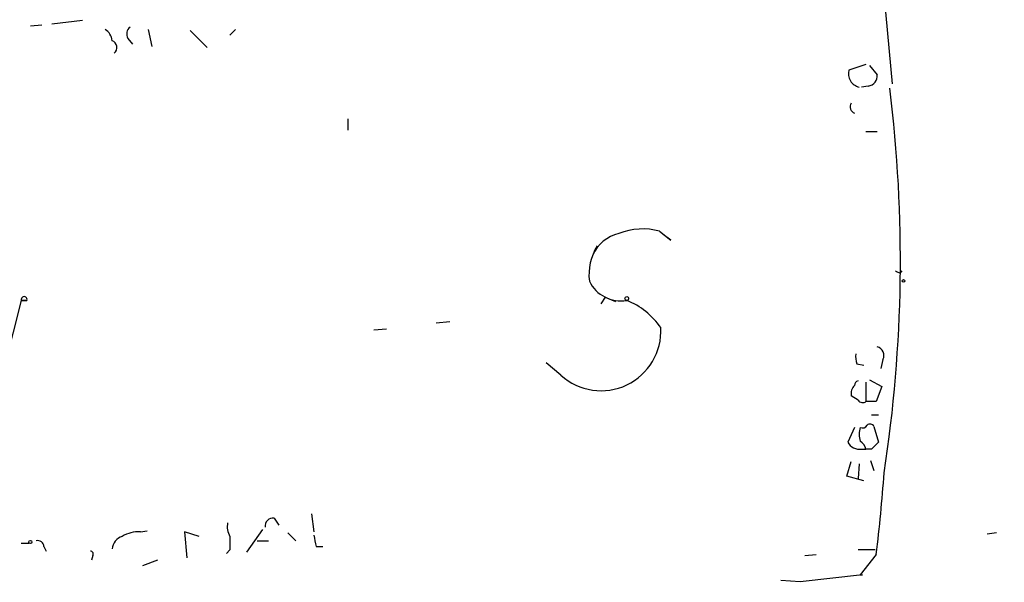
# Model space of a CAD drawing. Extents: x -345802 to 94554, y -214661 to 194182.
# Drawn here: x 312 to 385, y 132176 to 132218 of the extents above; entities that cross this region are included whole.
import ezdxf

# ---------------------------------------------------------------- set-up
doc = ezdxf.new("R2010")
doc.units = 0
doc.header["$MEASUREMENT"] = 0
doc.layers.add('MAIN', color=5, linetype='CONTINUOUS')

msp = doc.modelspace()

# ---------------------------------------------------------------- linework, layer by layer
at = {"layer": 'MAIN'}
for p, q in [((375.92, 132224.1483), (376.936, 132213.057)), ((312.5893, 132217.375), (313.436, 132217.4597)), ((314.198, 132217.5443), (316.484, 132217.7983)), ((321.3947, 132217.121), (321.6487, 132215.851)), ((327.914, 132217.121), (327.4907, 132216.6977)), ((319.8707, 132216.4437), (320.2093, 132216.0203)), ((324.5273, 132217.0363), (325.7973, 132215.7663)), ((374.9887, 132214.4963), (373.7187, 132214.073)), ((375.2427, 132214.4117), (375.8353, 132213.7343)), ((375.158, 132212.8877), (374.65, 132212.803)), ((336.296, 132210.4323), (336.296, 132209.5857)), ((374.9887, 132209.501), (375.8353, 132209.501)), ((359.5793, 132202.0503), (360.426, 132201.373)), ((360.426, 132201.373), (359.8333, 132201.7963)), ((377.5287, 132198.9177), (377.698, 132199.087)), ((311.912, 132196.8857), (309.2027, 132186.3023)), ((311.912, 132196.8857), (312.3353, 132196.8857)), ((312.3353, 132196.8857), (311.912, 132196.8857)), ((355.5153, 132197.1397), (355.1767, 132196.6317)), ((355.5153, 132197.1397), (356.2773, 132196.801)), ((343.916, 132195.277), (342.9, 132195.1923)), ((338.2433, 132194.6843), (339.1747, 132194.769)), ((352.2133, 132191.2977), (351.1127, 132192.229)), ((374.3113, 132192.1443), (374.8193, 132192.0597)), ((376.2587, 132192.483), (376.0893, 132191.8057)), ((374.9887, 132190.7897), (374.9887, 132189.3503)), ((375.2427, 132190.959), (376.174, 132190.451)), ((376.174, 132190.451), (375.7507, 132189.3503)), ((374.396, 132189.435), (373.888, 132189.7737)), ((375.7507, 132189.3503), (374.9887, 132189.3503)), ((375.412, 132188.3343), (375.92, 132188.3343)), ((374.142, 132187.403), (373.634, 132186.3023)), ((375.5813, 132187.4877), (375.92, 132186.3023)), ((374.65, 132185.7943), (374.9887, 132185.7943)), ((375.412, 132185.7943), (374.9887, 132185.7943)), ((373.5493, 132183.7623), (373.888, 132184.863)), ((375.3273, 132184.9477), (375.5813, 132184.1857)), ((374.4807, 132184.6937), (374.396, 132183.593)), ((374.8193, 132183.4237), (373.5493, 132183.7623)), ((330.7927, 132180.6297), (331.1313, 132180.1217)), ((333.5867, 132180.9683), (333.756, 132179.6137)), ((320.802, 132179.6137), (321.31, 132179.6983)), ((325.2047, 132179.275), (324.104, 132179.6137)), ((324.104, 132179.6137), (324.2733, 132177.6663)), ((328.7607, 132178.0897), (329.946, 132179.783)), ((329.5227, 132178.9363), (330.3693, 132178.9363)), ((331.8087, 132179.529), (332.4013, 132178.9363)), ((384.7253, 132179.529), (384.048, 132179.4443)), ((311.912, 132178.767), (312.5047, 132178.767)), ((313.6053, 132178.513), (313.7747, 132178.1743)), ((327.4907, 132178.259), (327.2367, 132178.005)), ((333.9253, 132178.513), (334.4333, 132178.513)), ((375.666, 132178.259), (374.396, 132178.259)), ((317.246, 132177.8357), (317.1613, 132177.497)), ((322.072, 132177.497), (320.9713, 132177.0737)), ((370.4167, 132177.8357), (371.2633, 132177.9203)), ((375.7507, 132177.9203), (374.5653, 132176.3963)), ((370.078, 132175.8883), (368.6387, 132175.973)), ((374.7347, 132176.3963), (370.078, 132175.8883)), ((374.5653, 132176.3963), (374.7347, 132176.3963))]:
    msp.add_line(p, q, dxfattribs=at)
for centre, radius in [((-141380.3811, -10239.6063), 204421.4697), ((377.7967, 132198.3392), 0.0997), ((357.1239, 132197.0268), 0.1411), ((312.5893, 132178.8517), 0.1197)]:
    msp.add_circle(centre, radius, dxfattribs=at)
for centre, radius, start, end in [((317.585, 132216.1899), 1.1035, 4.386361, 57.538365), ((320.421, 132216.7739), 0.6417, 126.419912, 210.965288), ((318.5113, 132215.7616), 0.5414, 309.363863, 71.253828), ((374.7161, 132213.8078), 1.0321, 165.110066, 256.814795), ((375.0452, 132213.6722), 0.7925, 278.182242, 4.494074), ((273.4233, 132199.8887), 104.1367, 351.232872, 7.076795), ((374.3114, 132211.3355), 0.5088, 146.316179, 250.553719), ((357.2139, 132199.0718), 2.8909, 103.657463, 155.464192), ((358.3069, 132197.4368), 4.7858, 74.581182, 111.778289), ((358.2649, 132198.8157), 3.9654, 147.441704, 187.108349), ((419.6893, 132283.6873), 94.6752, 243.327151, 243.556307), ((356.6933, 132199.4812), 2.631, 206.069321, 279.421866), ((312.1237, 132196.9474), 0.2205, 343.743955, 196.248772), ((354.9977, 132191.6243), 5.6748, 34.685894, 67.994791), ((355.2061, 132194.6105), 4.4645, 227.905185, 3.122666), ((375.7931, 132192.6945), 1.5807, 172.299482, 200.370222), ((375.6745, 132192.7793), 0.655, 333.106363, 75.789799), ((374.4384, 132190.578), 0.2994, 98.143638, 188.121983), ((374.6504, 132189.9429), 0.7809, 130.61721, 192.512892), ((374.7309, 132189.6622), 0.4047, 214.153419, 309.575331), ((375.2944, 132187.3324), 0.3262, 28.426842, 132.66472), ((376.0049, 132186.895), 1.5266, 160.563296, 199.436704), ((374.7346, 132187.7418), 0.3787, 243.44848, 333.414653), ((374.4807, 132186.7257), 0.9467, 206.567758, 280.30214), ((373.888, 132185.4556), 1.1516, 17.103826, 53.975919), ((502.6659, 132059.0484), 179.6053, 134.885409, 135.114591), ((259.625, 132192.2858), 117.0109, 352.947969, 355.947362), ((330.7082, 132180.0368), 0.5989, 81.888839, 188.111161), ((320.6837, 132177.2083), 2.4083, 87.184404, 120.889907), ((328.6765, 132179.9948), 1.3872, 167.671, 211.258436), ((313.1444, 132178.4942), 0.4613, 2.335786, 106.588605), ((319.7804, 132178.2251), 1.1015, 107.602583, 173.818923), ((581.4905, 132178.767), 254.0003, 179.885409, 180.114592), ((545.4866, 132221.2555), 215.8358, 191.192712, 191.421926), ((317.0767, 132177.9627), 0.2116, 323.124688, 90)]:
    msp.add_arc(centre, radius, start, end, dxfattribs=at)

doc.saveas('drawing.dxf')
